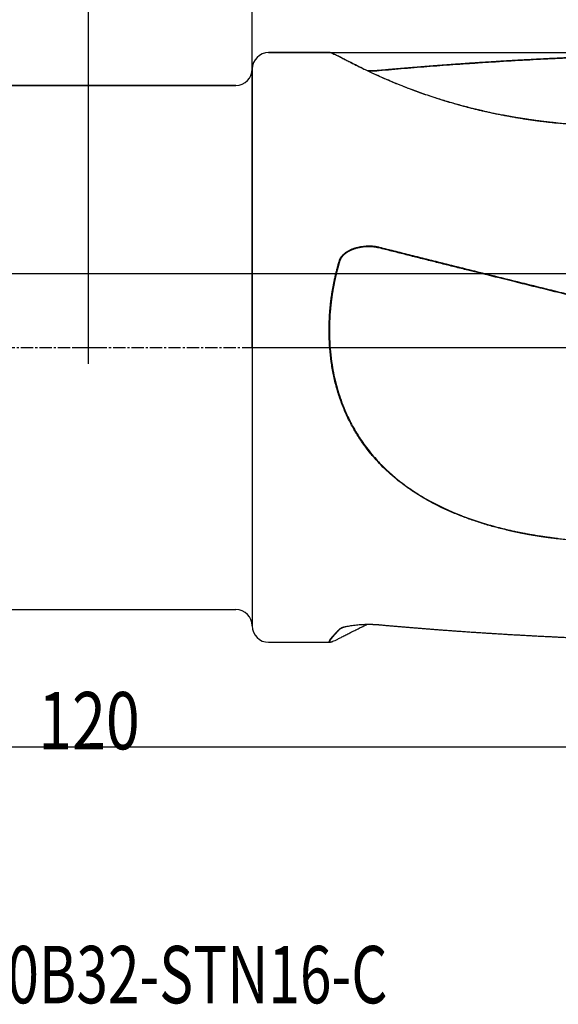
# Model space of a CAD drawing. Units: millimetres. Extents: x 155 to 300, y 204 to 309.
# Drawn here: x 223 to 256, y 204 to 264 of the extents above; entities that cross this region are included whole.
import ezdxf

# ---------------------------------------------------------------- set-up
doc = ezdxf.new("R2010")
doc.units = ezdxf.units.MM
doc.linetypes.add('CENTER2', pattern=[1.125, 0.75, -0.125, 0.125, -0.125])
for name, color, linetype in [('1', 4, 'Continuous'), ('2', 7, 'Continuous'), ('4', 2, 'CENTER2'), ('80', 6, 'Continuous'), ('NOCUT', 7, 'Continuous'), ('SK1', 4, 'Continuous'), ('SK2', 7, 'Continuous'), ('SK4', 2, 'CENTER2'), ('SK6', 5, 'Continuous')]:
    doc.layers.add(name, color=color, linetype=linetype)
doc.styles.add('cesky', font='simplex.shx')

msp = doc.modelspace()

# ---------------------------------------------------------------- linework, layer by layer
at = {"layer": '1'}
for p, q in [((241.876, 261.731), (238.144, 261.731)), ((237.144, 260.731), (237.144, 226.731)), ((236.144, 259.731), (211.657, 259.731)), ((169.144, 227.731), (236.144, 227.731)), ((238.144, 225.731), (241.874, 225.731))]:
    msp.add_line(p, q, dxfattribs=at)
for centre, start, end in [((238.144, 260.731), 90, 180), ((236.144, 260.731), 270, 0), ((236.144, 226.731), 0, 90), ((238.144, 226.731), 180, 270)]:
    msp.add_arc(centre, 1, start, end, dxfattribs=at)
for points, knots in [([(255.828, 257.422), (255.804, 257.425), (255.757, 257.429), (255.686, 257.436), (255.616, 257.444), (255.545, 257.451), (255.475, 257.458), (255.405, 257.466), (255.334, 257.473), (255.264, 257.481), (255.194, 257.489), (255.125, 257.497), (255.055, 257.505), (254.985, 257.514), (254.916, 257.522), (254.846, 257.531), (254.777, 257.539), (254.708, 257.548), (254.639, 257.557), (254.57, 257.566), (254.501, 257.575), (254.432, 257.584), (254.364, 257.594), (254.295, 257.603), (254.227, 257.613), (254.158, 257.622), (254.09, 257.632), (254.022, 257.642), (253.954, 257.652), (253.886, 257.663), (253.818, 257.673), (253.75, 257.683), (253.683, 257.694), (253.615, 257.704), (253.548, 257.715), (253.481, 257.726), (253.413, 257.737), (253.346, 257.748), (253.279, 257.759), (253.213, 257.771), (253.146, 257.782), (253.079, 257.794), (253.013, 257.805), (252.946, 257.817), (252.88, 257.829), (252.814, 257.841), (252.748, 257.853), (252.441, 257.91), (251.9, 258.017), (251.138, 258.185), (250.398, 258.366), (249.666, 258.561), (248.947, 258.77), (248.244, 258.991), (247.571, 259.218), (246.962, 259.438), (246.412, 259.648), (245.92, 259.845), (245.453, 260.041), (245.012, 260.233), (244.557, 260.439), (244.098, 260.655), (243.649, 260.874), (243.247, 261.076), (242.895, 261.257), (242.592, 261.413), (242.339, 261.542), (242.136, 261.641), (242.002, 261.698), (241.918, 261.726), (241.884, 261.731), (241.871, 261.731)], [0, 0, 0, 0, 0.003496, 0.006989, 0.010478, 0.013964, 0.017446, 0.020924, 0.024399, 0.02787, 0.031338, 0.034803, 0.038264, 0.041722, 0.045176, 0.048628, 0.052075, 0.05552, 0.058962, 0.0624, 0.065836, 0.069268, 0.072697, 0.076123, 0.079546, 0.082966, 0.086384, 0.089798, 0.09321, 0.096618, 0.100024, 0.103427, 0.106828, 0.110226, 0.113621, 0.117013, 0.120403, 0.123791, 0.127176, 0.130558, 0.133938, 0.137316, 0.140691, 0.144064, 0.147434, 0.150802, 0.154169, 0.157532, 0.197728, 0.237343, 0.276445, 0.3151, 0.355443, 0.39513, 0.434255, 0.472913, 0.505305, 0.53727, 0.568876, 0.600195, 0.631299, 0.671345, 0.710982, 0.750383, 0.789725, 0.829032, 0.868379, 0.90794, 0.947885, 0.973894, 1, 1, 1, 1]), ([(241.996, 261.699), (242.003, 261.697), (242.042, 261.683), (242.128, 261.647), (242.276, 261.577), (242.457, 261.487), (242.672, 261.377), (242.905, 261.257), (243.148, 261.133), (243.397, 261.007), (243.668, 260.871), (243.961, 260.728), (244.278, 260.576), (244.708, 260.376), (245.277, 260.121), (246.011, 259.813), (246.82, 259.496), (247.703, 259.177), (248.663, 258.862), (249.379, 258.651), (249.807, 258.533), (249.923, 258.501), (250.04, 258.47), (250.157, 258.439), (250.276, 258.408), (250.395, 258.377), (250.515, 258.347), (250.636, 258.316), (250.758, 258.287), (250.88, 258.257), (251.003, 258.227), (251.128, 258.198), (251.253, 258.17), (251.378, 258.141), (251.505, 258.113), (251.632, 258.085), (251.761, 258.057), (251.89, 258.03), (252.02, 258.003), (252.151, 257.976), (252.282, 257.95), (252.414, 257.924), (252.548, 257.899), (252.682, 257.874), (252.816, 257.849), (252.952, 257.824), (253.089, 257.8), (253.226, 257.777), (253.364, 257.754), (253.503, 257.731), (253.642, 257.709), (253.783, 257.687), (253.924, 257.665), (254.066, 257.644), (254.209, 257.624), (254.353, 257.604), (254.497, 257.584), (254.642, 257.565), (254.788, 257.546), (254.935, 257.528), (255.083, 257.51), (255.231, 257.493), (255.38, 257.477), (255.53, 257.461), (255.681, 257.445), (255.782, 257.435), (255.832, 257.431)], [0, 0, 0, 0, 0.0071, 0.040301, 0.073335, 0.10633, 0.139414, 0.172712, 0.199877, 0.22715, 0.254596, 0.28228, 0.310265, 0.338613, 0.389768, 0.442176, 0.496126, 0.551886, 0.609696, 0.669773, 0.676333, 0.682918, 0.689527, 0.696162, 0.702822, 0.709508, 0.716219, 0.722956, 0.72972, 0.736509, 0.743326, 0.750169, 0.757039, 0.763936, 0.770861, 0.777813, 0.784792, 0.7918, 0.798835, 0.805899, 0.812992, 0.820112, 0.827262, 0.83444, 0.841648, 0.848885, 0.856151, 0.863447, 0.870772, 0.878128, 0.885513, 0.892929, 0.900375, 0.907852, 0.915359, 0.922897, 0.930465, 0.938065, 0.945697, 0.953359, 0.961053, 0.968779, 0.976536, 0.984325, 0.992147, 1, 1, 1, 1]), ([(244.887, 260.657), (244.966, 260.664), (245.125, 260.678), (245.365, 260.7), (245.606, 260.721), (245.848, 260.742), (246.092, 260.763), (246.337, 260.784), (246.583, 260.805), (246.83, 260.826), (247.079, 260.846), (247.33, 260.866), (247.581, 260.887), (247.834, 260.907), (248.089, 260.926), (248.344, 260.946), (248.601, 260.966), (248.86, 260.985), (249.119, 261.004), (249.381, 261.023), (249.643, 261.042), (249.907, 261.06), (250.172, 261.079), (250.438, 261.097), (250.706, 261.115), (250.975, 261.133), (251.246, 261.151), (251.518, 261.168), (251.791, 261.185), (252.065, 261.202), (252.341, 261.219), (252.618, 261.236), (252.897, 261.252), (253.177, 261.268), (253.458, 261.284), (253.741, 261.3), (254.025, 261.316), (254.31, 261.331), (254.597, 261.346), (254.885, 261.361), (255.174, 261.375), (255.465, 261.39), (255.757, 261.404), (256.05, 261.417), (256.345, 261.431), (256.641, 261.444), (256.938, 261.457), (257.237, 261.47), (257.537, 261.483), (257.839, 261.495), (258.141, 261.507), (258.445, 261.519), (259.475, 261.557), (261.293, 261.617), (263.962, 261.68), (266.819, 261.722), (268.947, 261.732), (270.286, 261.731), (270.776, 261.73), (271.279, 261.728), (271.795, 261.725), (272.323, 261.721), (272.863, 261.716), (273.227, 261.712), (273.412, 261.71)], [0, 0, 0, 0, 0.008387, 0.01682, 0.0253, 0.033826, 0.042399, 0.051017, 0.059682, 0.068394, 0.077152, 0.085956, 0.094806, 0.103703, 0.112646, 0.121636, 0.130672, 0.139754, 0.148883, 0.158058, 0.167279, 0.176547, 0.185861, 0.195221, 0.204628, 0.214081, 0.22358, 0.233126, 0.242719, 0.252357, 0.262042, 0.271774, 0.281551, 0.291376, 0.301246, 0.311163, 0.321126, 0.331136, 0.341192, 0.351294, 0.361443, 0.371638, 0.38188, 0.392168, 0.402502, 0.412883, 0.42331, 0.433784, 0.444304, 0.45487, 0.465483, 0.476142, 0.486847, 0.573742, 0.667196, 0.767209, 0.873781, 0.890518, 0.907687, 0.925287, 0.943318, 0.961781, 0.980675, 1, 1, 1, 1]), ([(244.165, 260.63), (244.174, 260.63), (244.2, 260.63), (244.241, 260.629), (244.289, 260.629), (244.337, 260.63), (244.385, 260.63), (244.432, 260.631), (244.479, 260.633), (244.526, 260.634), (244.572, 260.636), (244.618, 260.638), (244.663, 260.64), (244.709, 260.643), (244.754, 260.646), (244.798, 260.649), (244.843, 260.653), (244.872, 260.655), (244.887, 260.657)], [0, 0, 0, 0, 0.037889, 0.104516, 0.170691, 0.236435, 0.30177, 0.366717, 0.4313, 0.49554, 0.559462, 0.623088, 0.686443, 0.749551, 0.812435, 0.875122, 0.937635, 1, 1, 1, 1]), ([(244.878, 260.616), (244.87, 260.616), (244.855, 260.615), (244.831, 260.613), (244.807, 260.612), (244.781, 260.61), (244.755, 260.609), (244.727, 260.607), (244.699, 260.606), (244.669, 260.605), (244.638, 260.604), (244.607, 260.603), (244.574, 260.602), (244.541, 260.601), (244.506, 260.601), (244.47, 260.6), (244.434, 260.6), (244.396, 260.6), (244.358, 260.6), (244.318, 260.6), (244.277, 260.6), (244.247, 260.601), (244.229, 260.601), (244.226, 260.601)], [0, 0, 0, 0, 0.035423, 0.072287, 0.110594, 0.150344, 0.191542, 0.234188, 0.278285, 0.323834, 0.370838, 0.419299, 0.469218, 0.520599, 0.573442, 0.62775, 0.683525, 0.740769, 0.799483, 0.859671, 0.921334, 0.984473, 1, 1, 1, 1]), ([(273.412, 255.678), (273.253, 255.694), (272.938, 255.726), (272.465, 255.774), (271.995, 255.821), (271.526, 255.869), (271.059, 255.916), (270.593, 255.963), (270.13, 256.01), (269.668, 256.056), (269.208, 256.102), (268.75, 256.148), (268.293, 256.194), (267.839, 256.24), (267.386, 256.285), (266.934, 256.33), (266.485, 256.375), (266.038, 256.42), (265.592, 256.464), (265.148, 256.508), (264.705, 256.552), (264.265, 256.596), (263.826, 256.639), (263.389, 256.683), (262.954, 256.726), (262.521, 256.768), (262.089, 256.811), (261.659, 256.853), (261.231, 256.895), (260.805, 256.937), (260.38, 256.979), (259.958, 257.02), (259.537, 257.062), (259.118, 257.103), (258.7, 257.143), (258.285, 257.184), (257.871, 257.224), (257.459, 257.264), (257.048, 257.304), (256.64, 257.344), (256.233, 257.383), (255.963, 257.409), (255.828, 257.422)], [0, 0, 0, 0, 0.026948, 0.053796, 0.080544, 0.107192, 0.13374, 0.160189, 0.186537, 0.212786, 0.238934, 0.264983, 0.290932, 0.316781, 0.34253, 0.368179, 0.393728, 0.419177, 0.444527, 0.469776, 0.494926, 0.519976, 0.544926, 0.569776, 0.594526, 0.619176, 0.643726, 0.668177, 0.692528, 0.716778, 0.740929, 0.76498, 0.788932, 0.812783, 0.836535, 0.860186, 0.883738, 0.90719, 0.930542, 0.953795, 0.976947, 1, 1, 1, 1]), ([(242.461, 249.023), (242.462, 249.028), (242.465, 249.037), (242.469, 249.05), (242.474, 249.063), (242.479, 249.076), (242.484, 249.089), (242.49, 249.103), (242.495, 249.116), (242.501, 249.129), (242.508, 249.141), (242.514, 249.154), (242.521, 249.167), (242.528, 249.18), (242.536, 249.193), (242.543, 249.205), (242.551, 249.218), (242.56, 249.231), (242.568, 249.243), (242.577, 249.256), (242.586, 249.268), (242.595, 249.281), (242.605, 249.293), (242.615, 249.305), (242.639, 249.334), (242.679, 249.379), (242.74, 249.437), (242.807, 249.493), (242.898, 249.56), (243.017, 249.635), (243.169, 249.711), (243.333, 249.777), (243.502, 249.831), (243.673, 249.873), (243.843, 249.903), (244.017, 249.923), (244.15, 249.93), (244.241, 249.932), (244.289, 249.932), (244.337, 249.931), (244.385, 249.929), (244.432, 249.927), (244.479, 249.923), (244.526, 249.919), (244.572, 249.914), (244.618, 249.908), (244.663, 249.902), (244.709, 249.895), (244.754, 249.886), (244.798, 249.877), (244.843, 249.868), (244.872, 249.86), (244.887, 249.857)], [0, 0, 0, 0, 0.005191, 0.010395, 0.015614, 0.020849, 0.026101, 0.031374, 0.036669, 0.041986, 0.047329, 0.052699, 0.058097, 0.063526, 0.068986, 0.074479, 0.080008, 0.085573, 0.091176, 0.096818, 0.102501, 0.108227, 0.113996, 0.11981, 0.125671, 0.155526, 0.18626, 0.218015, 0.250921, 0.310104, 0.37116, 0.434578, 0.500795, 0.56233, 0.624127, 0.686463, 0.74961, 0.76695, 0.784172, 0.801282, 0.818285, 0.835188, 0.851996, 0.868714, 0.88535, 0.901909, 0.918397, 0.934821, 0.951186, 0.9675, 0.983769, 1, 1, 1, 1]), ([(244.878, 249.807), (244.87, 249.809), (244.855, 249.813), (244.831, 249.818), (244.807, 249.823), (244.781, 249.829), (244.755, 249.834), (244.727, 249.839), (244.699, 249.844), (244.669, 249.849), (244.638, 249.854), (244.607, 249.858), (244.574, 249.862), (244.541, 249.866), (244.506, 249.869), (244.47, 249.872), (244.434, 249.875), (244.396, 249.877), (244.358, 249.879), (244.318, 249.88), (244.277, 249.881), (244.236, 249.881), (244.173, 249.88), (244.09, 249.877), (243.992, 249.87), (243.901, 249.86), (243.819, 249.849), (243.744, 249.836), (243.676, 249.823), (243.616, 249.811), (243.564, 249.798), (243.503, 249.782), (243.433, 249.762), (243.352, 249.735), (243.275, 249.707), (243.202, 249.677), (243.133, 249.647), (243.069, 249.615), (243.008, 249.582), (242.952, 249.548), (242.906, 249.519), (242.869, 249.493), (242.84, 249.472), (242.812, 249.451), (242.786, 249.43), (242.76, 249.408), (242.735, 249.386), (242.712, 249.363), (242.689, 249.341), (242.668, 249.318), (242.648, 249.295), (242.628, 249.272), (242.61, 249.249), (242.593, 249.226), (242.577, 249.202), (242.562, 249.179), (242.548, 249.155), (242.535, 249.132), (242.523, 249.108), (242.512, 249.085), (242.502, 249.061), (242.493, 249.037), (242.488, 249.022), (242.485, 249.014)], [0, 0, 0, 0, 0.008487, 0.017318, 0.026496, 0.036019, 0.045889, 0.056106, 0.066671, 0.077583, 0.088845, 0.100455, 0.112414, 0.124724, 0.137384, 0.150395, 0.163758, 0.177472, 0.191539, 0.205958, 0.220731, 0.235858, 0.251339, 0.289904, 0.325787, 0.358981, 0.389476, 0.417264, 0.442339, 0.464695, 0.484329, 0.501237, 0.533696, 0.564985, 0.595104, 0.624054, 0.651837, 0.678457, 0.703919, 0.728229, 0.751395, 0.764893, 0.778159, 0.791194, 0.804002, 0.816584, 0.828945, 0.841088, 0.853016, 0.864732, 0.876241, 0.887547, 0.898655, 0.909569, 0.920294, 0.930836, 0.941199, 0.951391, 0.961417, 0.971284, 0.980999, 0.990568, 1, 1, 1, 1]), ([(244.887, 249.857), (244.966, 249.837), (245.125, 249.797), (245.365, 249.736), (245.606, 249.676), (245.848, 249.615), (246.092, 249.554), (246.337, 249.492), (246.583, 249.43), (246.83, 249.368), (247.079, 249.306), (247.33, 249.243), (247.581, 249.18), (247.834, 249.117), (248.089, 249.053), (248.344, 248.989), (248.601, 248.925), (248.86, 248.86), (249.119, 248.796), (249.381, 248.73), (249.643, 248.665), (249.907, 248.599), (250.172, 248.533), (250.438, 248.467), (250.706, 248.4), (250.975, 248.333), (251.246, 248.266), (251.518, 248.199), (251.791, 248.131), (252.065, 248.063), (252.341, 247.994), (252.618, 247.925), (252.897, 247.856), (253.177, 247.787), (253.458, 247.717), (253.741, 247.647), (254.025, 247.577), (254.31, 247.507), (254.597, 247.436), (254.885, 247.365), (255.174, 247.293), (255.465, 247.222), (255.757, 247.15), (256.05, 247.077), (256.345, 247.005), (256.641, 246.932), (256.938, 246.859), (257.237, 246.785), (257.537, 246.711), (257.839, 246.637), (258.141, 246.563), (258.445, 246.489), (258.768, 246.409), (259.11, 246.326), (259.474, 246.237), (259.842, 246.147), (260.216, 246.055), (260.596, 245.962), (260.981, 245.868), (261.371, 245.773), (261.767, 245.677), (262.168, 245.579), (262.575, 245.48), (262.986, 245.38), (263.404, 245.279), (263.826, 245.176), (264.255, 245.072), (264.688, 244.967), (265.127, 244.861), (265.571, 244.753), (266.021, 244.644), (266.476, 244.534), (266.936, 244.423), (267.402, 244.31), (267.873, 244.196), (268.35, 244.081), (268.832, 243.965), (269.32, 243.848), (269.812, 243.729), (270.311, 243.609), (270.814, 243.488), (271.323, 243.366), (271.838, 243.243), (272.357, 243.118), (272.883, 242.993), (273.235, 242.909), (273.412, 242.866)], [0, 0, 0, 0, 0.008387, 0.01682, 0.0253, 0.033826, 0.042399, 0.051017, 0.059682, 0.068394, 0.077152, 0.085956, 0.094806, 0.103703, 0.112646, 0.121636, 0.130672, 0.139754, 0.148882, 0.158057, 0.167279, 0.176546, 0.18586, 0.195221, 0.204628, 0.214081, 0.22358, 0.233126, 0.242718, 0.252357, 0.262042, 0.271773, 0.281551, 0.291375, 0.301246, 0.311163, 0.321126, 0.331136, 0.341192, 0.351294, 0.361443, 0.371638, 0.38188, 0.392167, 0.402502, 0.412883, 0.42331, 0.433783, 0.444303, 0.454869, 0.465482, 0.476141, 0.486847, 0.49939, 0.512121, 0.52504, 0.538147, 0.551441, 0.564924, 0.578595, 0.592453, 0.6065, 0.620734, 0.635157, 0.649767, 0.664565, 0.679552, 0.694726, 0.710088, 0.725638, 0.741376, 0.757302, 0.773416, 0.789718, 0.806207, 0.822885, 0.839751, 0.856804, 0.874046, 0.891476, 0.909093, 0.926899, 0.944892, 0.963073, 0.981443, 1, 1, 1, 1]), ([(255.828, 232.046), (255.804, 232.048), (255.757, 232.054), (255.686, 232.062), (255.616, 232.071), (255.545, 232.079), (255.475, 232.088), (255.405, 232.097), (255.334, 232.106), (255.264, 232.115), (255.194, 232.124), (255.125, 232.134), (255.055, 232.144), (254.985, 232.153), (254.916, 232.163), (254.846, 232.174), (254.777, 232.184), (254.708, 232.194), (254.639, 232.205), (254.57, 232.216), (254.501, 232.227), (254.432, 232.238), (254.364, 232.249), (254.295, 232.261), (254.227, 232.272), (254.158, 232.284), (254.09, 232.296), (254.022, 232.308), (253.954, 232.321), (253.886, 232.333), (253.818, 232.346), (253.75, 232.358), (253.683, 232.371), (253.615, 232.384), (253.548, 232.398), (253.481, 232.411), (253.413, 232.425), (253.346, 232.439), (253.279, 232.453), (253.213, 232.467), (253.146, 232.481), (253.079, 232.495), (253.013, 232.51), (252.946, 232.525), (252.88, 232.54), (252.814, 232.555), (252.748, 232.57), (252.441, 232.642), (251.9, 232.779), (251.138, 233.002), (250.398, 233.25), (249.666, 233.527), (248.947, 233.837), (248.244, 234.181), (247.571, 234.554), (246.962, 234.936), (246.412, 235.322), (245.92, 235.706), (245.453, 236.111), (245.012, 236.536), (244.557, 237.026), (244.098, 237.588), (243.649, 238.229), (243.247, 238.901), (242.895, 239.604), (242.592, 240.334), (242.339, 241.09), (242.136, 241.87), (241.986, 242.663), (241.885, 243.463), (241.833, 244.268), (241.828, 245.084), (241.858, 245.665), (241.886, 246.011), (241.896, 246.119), (241.907, 246.227), (241.918, 246.335), (241.93, 246.443), (241.943, 246.552), (241.957, 246.66), (241.971, 246.768), (241.987, 246.876), (242.003, 246.984), (242.02, 247.092), (242.037, 247.2), (242.056, 247.308), (242.075, 247.415), (242.095, 247.523), (242.116, 247.631), (242.138, 247.739), (242.16, 247.846), (242.184, 247.954), (242.208, 248.061), (242.233, 248.168), (242.258, 248.276), (242.285, 248.383), (242.312, 248.49), (242.34, 248.597), (242.369, 248.704), (242.399, 248.81), (242.429, 248.917), (242.45, 248.988), (242.461, 249.023)], [0, 0, 0, 0, 0.002763, 0.005524, 0.008281, 0.011036, 0.013788, 0.016537, 0.019283, 0.022026, 0.024767, 0.027505, 0.030241, 0.032974, 0.035704, 0.038431, 0.041156, 0.043879, 0.046599, 0.049316, 0.052031, 0.054744, 0.057454, 0.060161, 0.062867, 0.06557, 0.068271, 0.070969, 0.073665, 0.076359, 0.079051, 0.081741, 0.084428, 0.087113, 0.089797, 0.092478, 0.095157, 0.097834, 0.100509, 0.103182, 0.105854, 0.108523, 0.111191, 0.113856, 0.11652, 0.119182, 0.121842, 0.124501, 0.156268, 0.187577, 0.21848, 0.24903, 0.280913, 0.312279, 0.3432, 0.373753, 0.399352, 0.424615, 0.449594, 0.474346, 0.498928, 0.530577, 0.561903, 0.593042, 0.624135, 0.6552, 0.686297, 0.717562, 0.749132, 0.779898, 0.810965, 0.842441, 0.874431, 0.878653, 0.882882, 0.887116, 0.891356, 0.895603, 0.899856, 0.904116, 0.908384, 0.912658, 0.91694, 0.92123, 0.925528, 0.929834, 0.934148, 0.938471, 0.942803, 0.947143, 0.951493, 0.955852, 0.96022, 0.964599, 0.968987, 0.973386, 0.977794, 0.982214, 0.986644, 0.991085, 0.995537, 1, 1, 1, 1]), ([(242.485, 249.014), (242.48, 248.996), (242.47, 248.961), (242.454, 248.908), (242.439, 248.855), (242.424, 248.802), (242.409, 248.749), (242.394, 248.696), (242.38, 248.643), (242.366, 248.59), (242.352, 248.537), (242.338, 248.483), (242.324, 248.43), (242.31, 248.377), (242.297, 248.324), (242.284, 248.271), (242.271, 248.217), (242.258, 248.164), (242.246, 248.111), (242.234, 248.057), (242.221, 248.004), (242.209, 247.95), (242.198, 247.897), (242.186, 247.843), (242.175, 247.79), (242.164, 247.736), (242.153, 247.683), (242.142, 247.629), (242.132, 247.576), (242.121, 247.522), (242.111, 247.468), (242.101, 247.415), (242.091, 247.361), (242.082, 247.307), (242.072, 247.253), (242.063, 247.199), (242.054, 247.146), (242.045, 247.092), (242.037, 247.038), (242.028, 246.984), (242.02, 246.93), (242.012, 246.876), (242.004, 246.822), (241.997, 246.768), (241.989, 246.714), (241.982, 246.66), (241.975, 246.606), (241.968, 246.552), (241.962, 246.497), (241.955, 246.443), (241.949, 246.389), (241.943, 246.335), (241.937, 246.28), (241.932, 246.226), (241.926, 246.172), (241.921, 246.117), (241.916, 246.063), (241.911, 246.008), (241.907, 245.954), (241.882, 245.647), (241.853, 245.088), (241.857, 244.276), (241.909, 243.471), (242.002, 242.725), (242.128, 242.04), (242.276, 241.415), (242.457, 240.803), (242.672, 240.203), (242.905, 239.653), (243.148, 239.152), (243.397, 238.698), (243.668, 238.256), (243.961, 237.825), (244.278, 237.407), (244.708, 236.893), (245.277, 236.301), (246.011, 235.656), (246.82, 235.056), (247.703, 234.503), (248.663, 233.997), (249.379, 233.681), (249.807, 233.51), (249.923, 233.464), (250.04, 233.419), (250.157, 233.375), (250.276, 233.331), (250.395, 233.288), (250.515, 233.246), (250.636, 233.204), (250.758, 233.163), (250.88, 233.122), (251.003, 233.082), (251.128, 233.043), (251.253, 233.004), (251.378, 232.966), (251.505, 232.928), (251.632, 232.891), (251.761, 232.855), (251.89, 232.819), (252.02, 232.784), (252.151, 232.749), (252.282, 232.715), (252.414, 232.682), (252.548, 232.65), (252.682, 232.618), (252.816, 232.586), (252.952, 232.555), (253.089, 232.525), (253.226, 232.496), (253.364, 232.467), (253.503, 232.439), (253.642, 232.411), (253.783, 232.385), (253.924, 232.358), (254.066, 232.333), (254.209, 232.308), (254.353, 232.284), (254.497, 232.26), (254.642, 232.237), (254.788, 232.215), (254.935, 232.193), (255.083, 232.173), (255.231, 232.152), (255.38, 232.133), (255.53, 232.114), (255.681, 232.096), (255.782, 232.084), (255.832, 232.078)], [0, 0, 0, 0, 0.002224, 0.004444, 0.006662, 0.008878, 0.01109, 0.0133, 0.015507, 0.017711, 0.019913, 0.022112, 0.024309, 0.026503, 0.028695, 0.030885, 0.033072, 0.035257, 0.03744, 0.03962, 0.041798, 0.043975, 0.046149, 0.048321, 0.050491, 0.05266, 0.054826, 0.056991, 0.059153, 0.061314, 0.063474, 0.065631, 0.067787, 0.069942, 0.072095, 0.074246, 0.076396, 0.078545, 0.080692, 0.082838, 0.084983, 0.087127, 0.089269, 0.09141, 0.093551, 0.09569, 0.097828, 0.099966, 0.102102, 0.104238, 0.106373, 0.108507, 0.11064, 0.112773, 0.114905, 0.117037, 0.119168, 0.121299, 0.123429, 0.125559, 0.157312, 0.188661, 0.219774, 0.250826, 0.275877, 0.300802, 0.325698, 0.350661, 0.375785, 0.396282, 0.41686, 0.437569, 0.458458, 0.479574, 0.500963, 0.539561, 0.579104, 0.619811, 0.661884, 0.705503, 0.750834, 0.755783, 0.760752, 0.765739, 0.770745, 0.77577, 0.780814, 0.785878, 0.790962, 0.796065, 0.801188, 0.806331, 0.811495, 0.816678, 0.821882, 0.827107, 0.832353, 0.837619, 0.842906, 0.848215, 0.853545, 0.858896, 0.864269, 0.869664, 0.87508, 0.880518, 0.885979, 0.891462, 0.896966, 0.902494, 0.908044, 0.913616, 0.919212, 0.92483, 0.930471, 0.936135, 0.941823, 0.947534, 0.953268, 0.959026, 0.964808, 0.970613, 0.976443, 0.982296, 0.988173, 0.994074, 1, 1, 1, 1]), ([(273.412, 230.267), (273.253, 230.281), (272.938, 230.31), (272.465, 230.353), (271.995, 230.396), (271.526, 230.439), (271.059, 230.482), (270.593, 230.526), (270.13, 230.569), (269.668, 230.612), (269.208, 230.656), (268.75, 230.7), (268.293, 230.744), (267.839, 230.787), (267.386, 230.831), (266.934, 230.876), (266.485, 230.92), (266.038, 230.964), (265.592, 231.008), (265.148, 231.053), (264.705, 231.097), (264.265, 231.141), (263.826, 231.186), (263.389, 231.231), (262.954, 231.275), (262.521, 231.32), (262.089, 231.365), (261.659, 231.41), (261.231, 231.455), (260.805, 231.5), (260.38, 231.545), (259.958, 231.591), (259.537, 231.636), (259.118, 231.681), (258.7, 231.726), (258.285, 231.772), (257.871, 231.817), (257.459, 231.863), (257.048, 231.909), (256.64, 231.954), (256.233, 232), (255.963, 232.03), (255.828, 232.046)], [0, 0, 0, 0, 0.026948, 0.053796, 0.080544, 0.107192, 0.13374, 0.160189, 0.186537, 0.212786, 0.238934, 0.264983, 0.290932, 0.316781, 0.34253, 0.368179, 0.393728, 0.419177, 0.444527, 0.469776, 0.494926, 0.519976, 0.544926, 0.569776, 0.594526, 0.619176, 0.643726, 0.668177, 0.692528, 0.716778, 0.740929, 0.76498, 0.788932, 0.812783, 0.836535, 0.860186, 0.883738, 0.90719, 0.930542, 0.953795, 0.976947, 1, 1, 1, 1]), ([(242.485, 226.534), (242.48, 226.529), (242.47, 226.518), (242.454, 226.502), (242.439, 226.486), (242.424, 226.471), (242.409, 226.455), (242.394, 226.44), (242.38, 226.425), (242.366, 226.41), (242.352, 226.395), (242.338, 226.38), (242.324, 226.366), (242.31, 226.351), (242.297, 226.337), (242.284, 226.323), (242.271, 226.309), (242.258, 226.295), (242.246, 226.282), (242.234, 226.269), (242.221, 226.255), (242.209, 226.242), (242.198, 226.23), (242.186, 226.217), (242.175, 226.204), (242.164, 226.192), (242.153, 226.18), (242.142, 226.168), (242.132, 226.156), (242.121, 226.144), (242.111, 226.133), (242.101, 226.122), (242.091, 226.11), (242.082, 226.099), (242.072, 226.089), (242.063, 226.078), (242.054, 226.067), (242.045, 226.057), (242.037, 226.047), (242.028, 226.037), (242.02, 226.027), (242.012, 226.017), (242.004, 226.008), (241.997, 225.998), (241.989, 225.989), (241.982, 225.98), (241.975, 225.971), (241.968, 225.963), (241.962, 225.954), (241.955, 225.946), (241.949, 225.938), (241.943, 225.93), (241.937, 225.922), (241.932, 225.914), (241.926, 225.907), (241.921, 225.899), (241.916, 225.892), (241.911, 225.885), (241.907, 225.878), (241.882, 225.84), (241.853, 225.785), (241.857, 225.742), (241.909, 225.736), (242.002, 225.763), (242.128, 225.815), (242.276, 225.885), (242.457, 225.976), (242.672, 226.085), (242.905, 226.205), (243.148, 226.33), (243.397, 226.456), (243.668, 226.591), (243.926, 226.717), (244.096, 226.799), (244.164, 226.831)], [0, 0, 0, 0, 0.004712, 0.009417, 0.014117, 0.01881, 0.023498, 0.02818, 0.032856, 0.037527, 0.042193, 0.046852, 0.051507, 0.056157, 0.060801, 0.06544, 0.070075, 0.074704, 0.079329, 0.083949, 0.088565, 0.093176, 0.097783, 0.102385, 0.106984, 0.111578, 0.116168, 0.120755, 0.125337, 0.129916, 0.134491, 0.139063, 0.143631, 0.148196, 0.152758, 0.157317, 0.161873, 0.166425, 0.170975, 0.175522, 0.180067, 0.184609, 0.189148, 0.193685, 0.19822, 0.202753, 0.207284, 0.211812, 0.216339, 0.220864, 0.225388, 0.22991, 0.23443, 0.238949, 0.243467, 0.247984, 0.2525, 0.257014, 0.261528, 0.266041, 0.333321, 0.399745, 0.46567, 0.531464, 0.584543, 0.637357, 0.690107, 0.742999, 0.796235, 0.839665, 0.883267, 0.927146, 0.971405, 1, 1, 1, 1]), ([(242.461, 226.527), (242.462, 226.528), (242.465, 226.531), (242.469, 226.535), (242.474, 226.539), (242.479, 226.543), (242.484, 226.547), (242.49, 226.551), (242.495, 226.555), (242.501, 226.559), (242.508, 226.564), (242.514, 226.568), (242.521, 226.572), (242.528, 226.576), (242.536, 226.58), (242.543, 226.584), (242.551, 226.588), (242.56, 226.592), (242.568, 226.596), (242.577, 226.6), (242.586, 226.604), (242.595, 226.608), (242.605, 226.612), (242.615, 226.616), (242.639, 226.625), (242.679, 226.64), (242.74, 226.659), (242.807, 226.678), (242.898, 226.701), (243.017, 226.727), (243.169, 226.753), (243.333, 226.777), (243.502, 226.796), (243.673, 226.811), (243.843, 226.822), (244.017, 226.83), (244.15, 226.832), (244.241, 226.833), (244.289, 226.833), (244.337, 226.833), (244.385, 226.832), (244.432, 226.831), (244.479, 226.83), (244.526, 226.828), (244.572, 226.826), (244.618, 226.824), (244.663, 226.822), (244.709, 226.819), (244.754, 226.816), (244.798, 226.813), (244.843, 226.809), (244.872, 226.807), (244.887, 226.806)], [0, 0, 0, 0, 0.005191, 0.010395, 0.015614, 0.020849, 0.026101, 0.031374, 0.036669, 0.041986, 0.047329, 0.052699, 0.058097, 0.063526, 0.068986, 0.074479, 0.080008, 0.085573, 0.091176, 0.096818, 0.102501, 0.108227, 0.113996, 0.11981, 0.125671, 0.155526, 0.18626, 0.218015, 0.250921, 0.310104, 0.37116, 0.434578, 0.500795, 0.56233, 0.624127, 0.686463, 0.74961, 0.76695, 0.784172, 0.801282, 0.818285, 0.835188, 0.851996, 0.868714, 0.88535, 0.901909, 0.918397, 0.934821, 0.951186, 0.9675, 0.983769, 1, 1, 1, 1]), ([(242.706, 226.649), (242.7, 226.647), (242.687, 226.643), (242.668, 226.635), (242.648, 226.627), (242.628, 226.62), (242.61, 226.612), (242.593, 226.604), (242.577, 226.596), (242.562, 226.588), (242.548, 226.58), (242.535, 226.572), (242.523, 226.565), (242.512, 226.557), (242.504, 226.551), (242.5, 226.548), (242.499, 226.547)], [0, 0, 0, 0, 0.062444, 0.146358, 0.228788, 0.309763, 0.389317, 0.467483, 0.544296, 0.619796, 0.694021, 0.767015, 0.838822, 0.909489, 0.979065, 1, 1, 1, 1]), ([(244.887, 226.806), (244.966, 226.798), (245.125, 226.784), (245.365, 226.762), (245.606, 226.741), (245.848, 226.72), (246.092, 226.699), (246.337, 226.678), (246.583, 226.657), (246.83, 226.637), (247.079, 226.616), (247.33, 226.596), (247.581, 226.576), (247.834, 226.556), (248.089, 226.536), (248.344, 226.516), (248.601, 226.497), (248.86, 226.477), (249.119, 226.458), (249.381, 226.439), (249.643, 226.421), (249.907, 226.402), (250.172, 226.383), (250.438, 226.365), (250.706, 226.347), (250.975, 226.329), (251.246, 226.312), (251.518, 226.294), (251.791, 226.277), (252.065, 226.26), (252.341, 226.243), (252.618, 226.227), (252.897, 226.21), (253.177, 226.194), (253.458, 226.178), (253.741, 226.162), (254.025, 226.147), (254.31, 226.132), (254.597, 226.116), (254.885, 226.102), (255.174, 226.087), (255.465, 226.073), (255.757, 226.059), (256.05, 226.045), (256.345, 226.031), (256.641, 226.018), (256.938, 226.005), (257.237, 225.992), (257.537, 225.98), (257.839, 225.967), (258.141, 225.955), (258.445, 225.944), (258.768, 225.931), (259.11, 225.919), (259.474, 225.906), (259.842, 225.894), (260.216, 225.882), (260.596, 225.87), (260.981, 225.858), (261.371, 225.847), (261.767, 225.837), (262.168, 225.826), (262.575, 225.816), (262.986, 225.807), (263.404, 225.798), (263.826, 225.789), (264.255, 225.781), (264.688, 225.774), (265.127, 225.767), (265.571, 225.76), (266.021, 225.754), (266.476, 225.749), (266.936, 225.744), (267.402, 225.74), (267.873, 225.737), (268.35, 225.734), (268.832, 225.733), (269.318, 225.731), (269.642, 225.731), (269.804, 225.731)], [0, 0, 0, 0, 0.009598, 0.019249, 0.028953, 0.03871, 0.048521, 0.058384, 0.0683, 0.078269, 0.088292, 0.098367, 0.108495, 0.118677, 0.128911, 0.139199, 0.149539, 0.159933, 0.17038, 0.180879, 0.191432, 0.202038, 0.212697, 0.223409, 0.234174, 0.244992, 0.255863, 0.266787, 0.277764, 0.288795, 0.299878, 0.311015, 0.322204, 0.333447, 0.344743, 0.356091, 0.367493, 0.378948, 0.390456, 0.402017, 0.413631, 0.425299, 0.437019, 0.448792, 0.460619, 0.472499, 0.484431, 0.496417, 0.508456, 0.520548, 0.532693, 0.544891, 0.557143, 0.571497, 0.586066, 0.60085, 0.61585, 0.631064, 0.646493, 0.662138, 0.677998, 0.694072, 0.710362, 0.726867, 0.743587, 0.760522, 0.777672, 0.795037, 0.812617, 0.830413, 0.848423, 0.866648, 0.885089, 0.903745, 0.922615, 0.941701, 0.961002, 0.980518, 1, 1, 1, 1]), ([(241.971, 225.754), (241.94, 225.744), (241.882, 225.728), (241.833, 225.733), (241.828, 225.776), (241.858, 225.833), (241.886, 225.876), (241.896, 225.89), (241.907, 225.905), (241.918, 225.92), (241.93, 225.937), (241.943, 225.953), (241.957, 225.971), (241.971, 225.989), (241.987, 226.008), (242.003, 226.027), (242.02, 226.048), (242.037, 226.068), (242.056, 226.09), (242.075, 226.112), (242.095, 226.135), (242.116, 226.159), (242.138, 226.183), (242.16, 226.208), (242.184, 226.233), (242.208, 226.26), (242.233, 226.287), (242.258, 226.314), (242.285, 226.342), (242.312, 226.371), (242.34, 226.401), (242.369, 226.431), (242.399, 226.463), (242.429, 226.494), (242.45, 226.516), (242.461, 226.527)], [0, 0, 0, 0, 0.102428, 0.229117, 0.357475, 0.487932, 0.50515, 0.522392, 0.539658, 0.55695, 0.574268, 0.591614, 0.608987, 0.626389, 0.643821, 0.661284, 0.678778, 0.696304, 0.713863, 0.731457, 0.749085, 0.766749, 0.78445, 0.802188, 0.819964, 0.837779, 0.855634, 0.87353, 0.891466, 0.909445, 0.927467, 0.945533, 0.963643, 0.981799, 1, 1, 1, 1])]:
    msp.add_open_spline(points, degree=3, knots=knots, dxfattribs=at)
for points, degree in [([(241.996, 261.699), (241.984, 261.704), (241.971, 261.708)], 2), ([(273.403, 261.668), (265.966, 261.754), (251.517, 261.221), (244.878, 260.616)], 2), ([(244.878, 260.616), (244.887, 260.657)], 1), ([(244.878, 249.807), (244.887, 249.857)], 1), ([(273.403, 242.831), (265.966, 244.604), (251.517, 248.138), (244.878, 249.807)], 2), ([(241.971, 225.754), (241.984, 225.759), (241.996, 225.763)], 2)]:
    msp.add_open_spline(points, degree=degree, dxfattribs=at)
at = {"layer": '2'}
msp.add_line((237.144, 243.731), (237.144, 298.937), dxfattribs=at)
at = {"layer": '4'}
msp.add_line((237.144, 243.731), (289.581, 243.731), dxfattribs=at)
at = {"layer": '80'}
msp.add_point((227.144, 243.731), dxfattribs=at)
at = {"layer": 'NOCUT'}
for p, q in [((238.144, 261.731), (273.412, 261.731)), ((211.657, 259.731), (236.144, 259.731)), ((260.144, 248.231), (169.144, 248.231))]:
    msp.add_line(p, q, dxfattribs=at)
for centre, start, end in [((238.144, 260.731), 90, 180), ((236.144, 260.731), 270, 0)]:
    msp.add_arc(centre, 1, start, end, dxfattribs=at)
at = {"layer": 'SK1'}
for p, q in [((227.144, 242.732), (227.144, 244.731)), ((226.145, 243.731), (228.144, 243.731))]:
    msp.add_line(p, q, dxfattribs=at)
at = {"layer": 'SK2'}
for p, q in [((227.144, 243.731), (227.144, 306.731)), ((287.144, 219.324), (167.144, 219.324))]:
    msp.add_line(p, q, dxfattribs=at)
at = {"layer": 'SK4'}
msp.add_line((161.144, 243.731), (263.144, 243.731), dxfattribs=at)

# ---------------------------------------------------------------- texts
at = {"layer": 'SK2', "insert": (224.067, 219.198), "char_height": 3.5, "attachment_point": 7, "line_spacing_factor": 0.843373, "style": 'cesky'}
msp.add_mtext('\\W0.7809;120', dxfattribs=at)
at = {"layer": 'SK6', "insert": (208.234, 203.695), "char_height": 3.5, "attachment_point": 7, "line_spacing_factor": 0.843373, "style": 'cesky'}
msp.add_mtext('\\W0.7275;40A4R050B32-STN16-C', dxfattribs=at)

doc.saveas('drawing.dxf')
